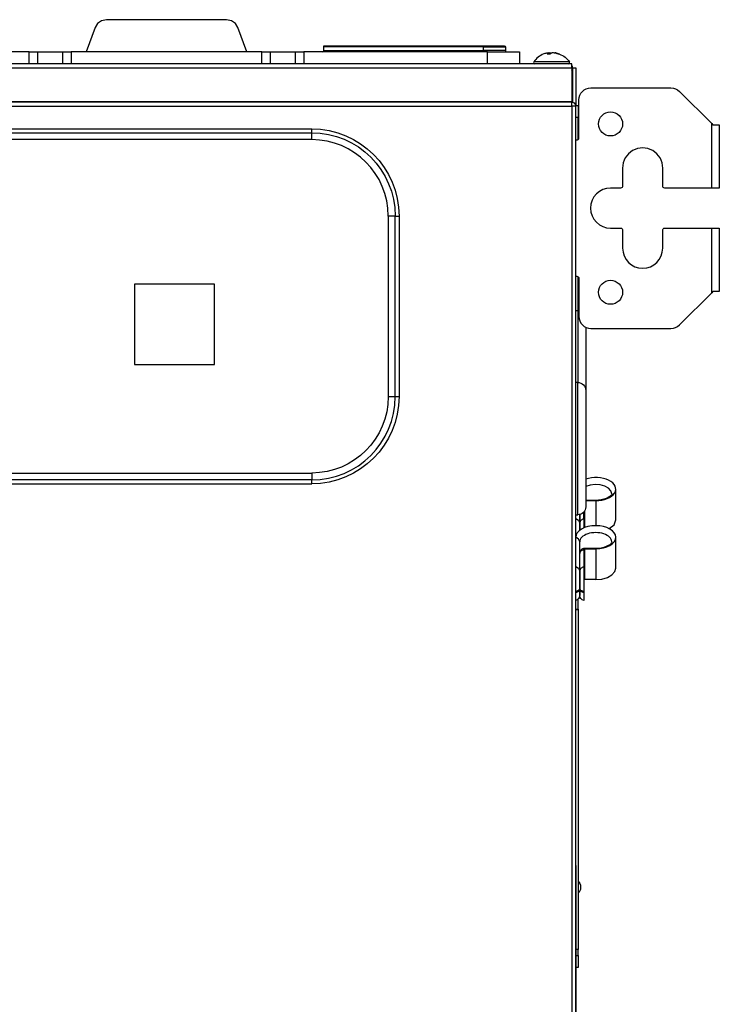
# Model space of a CAD drawing. Units: inches. Extents: x 0 to 7518, y 0 to 5362.
# Drawn here: x 2576 to 2751, y 3088 to 3334 of the extents above; entities that cross this region are included whole.
import ezdxf

# ---------------------------------------------------------------- set-up
doc = ezdxf.new("R2010")
doc.units = ezdxf.units.IN
doc.header["$MEASUREMENT"] = 0
doc.layers.add('LG-Product', color=3, linetype='Continuous')

msp = doc.modelspace()

# ---------------------------------------------------------------- linework, layer by layer
at = {"layer": 'LG-Product', "linetype": 'Continuous'}
for points in [[(2632.65, 3325.55), (2630.46, 3331.58), (2629.82, 3332.62), (2628.83, 3333.31), (2627.64, 3333.56), (2597.64, 3333.56), (2596.46, 3333.31), (2595.46, 3332.62), (2594.82, 3331.58), (2592.63, 3325.55)], [(2578.38, 3325.55), (2286.7, 3325.55)], [(2578.38, 3322.55), (2578.38, 3325.55), (2579.53, 3325.55), (2580.5, 3325.55), (2580.5, 3322.55)], [(2580.5, 3325.55), (2586.75, 3325.55)], [(2586.75, 3322.55), (2586.75, 3325.55), (2587.72, 3325.55), (2588.87, 3325.55), (2588.87, 3322.55)], [(2636.41, 3325.55), (2588.87, 3325.55)], [(2636.41, 3322.55), (2636.41, 3325.55), (2637.56, 3325.55), (2638.53, 3325.55), (2638.53, 3322.55)], [(2638.53, 3325.55), (2644.78, 3325.55)], [(2644.78, 3322.55), (2644.78, 3325.55), (2645.75, 3325.55), (2646.9, 3325.55)], [(2692.69, 3325.55), (2646.9, 3325.55), (2646.9, 3322.55)], [(2651.6, 3325.55), (2651.82, 3325.64), (2651.91, 3325.85), (2691.68, 3325.85), (2691.68, 3325.64), (2691.68, 3325.55)], [(2651.91, 3325.85), (2651.91, 3326.75)], [(2692.69, 3322.55), (2692.69, 3325.55), (2694.76, 3325.55), (2696.69, 3325.55), (2698.35, 3325.55), (2699.62, 3325.55), (2700.42, 3325.55), (2700.69, 3325.55), (2700.69, 3322.55)], [(2710.7, 3324.96), (2710.54, 3324.97), (2710.39, 3324.96), (2710.25, 3325.02), (2710.1, 3325.07), (2710.03, 3325.1), (2709.95, 3325.12), (2709.88, 3325.15), (2709.8, 3325.17), (2709.5, 3325.24), (2709.19, 3325.3), (2709.16, 3325.3), (2709.13, 3325.3), (2709.12, 3325.31), (2709.1, 3325.31), (2709.09, 3325.31), (2709.07, 3325.31), (2709.05, 3325.31), (2709.02, 3325.31), (2709, 3325.31), (2708.99, 3325.31), (2708.97, 3325.31), (2708.96, 3325.31), (2708.93, 3325.31), (2708.91, 3325.31), (2708.9, 3325.31), (2708.88, 3325.31), (2708.87, 3325.31), (2708.86, 3325.31), (2708.85, 3325.31), (2708.84, 3325.31), (2708.83, 3325.31), (2708.82, 3325.3), (2708.81, 3325.3), (2708.8, 3325.3), (2708.67, 3325.24), (2708.55, 3325.17), (2708.48, 3325.12), (2708.42, 3325.07), (2708.39, 3325.05), (2708.36, 3325.02), (2708.33, 3324.99), (2708.3, 3324.96), (2707.93, 3324.97), (2707.56, 3324.96), (2707.68, 3325.07), (2707.8, 3325.17), (2707.84, 3325.19), (2707.87, 3325.21), (2707.9, 3325.23), (2707.93, 3325.24), (2707.99, 3325.27), (2708.06, 3325.3)], [(2708.06, 3324.96), (2708.06, 3325.3), (2708.07, 3325.3), (2708.07, 3325.3), (2708.08, 3325.31), (2708.08, 3325.31), (2708.08, 3325.31), (2708.08, 3325.31), (2708.08, 3325.31), (2708.07, 3325.31), (2708.07, 3325.31), (2708.07, 3325.31), (2708.06, 3325.31), (2708.06, 3325.31), (2708.04, 3325.31), (2708.03, 3325.31), (2708.02, 3325.31), (2708.01, 3325.31), (2708, 3325.31), (2707.99, 3325.31), (2707.98, 3325.31), (2707.97, 3325.31), (2707.96, 3325.31), (2707.95, 3325.3), (2707.92, 3325.3), (2707.89, 3325.3)], [(2708.08, 3324.96), (2708.08, 3325.31)], [(2708.2, 3324.99), (2708.2, 3325.3), (2708.23, 3325.3), (2708.26, 3325.3), (2708.27, 3325.31), (2708.29, 3325.31), (2708.3, 3325.31), (2708.31, 3325.31), (2708.34, 3325.31), (2708.37, 3325.31), (2708.39, 3325.31), (2708.4, 3325.31), (2708.42, 3325.31), (2708.43, 3325.31), (2708.46, 3325.31), (2708.48, 3325.31), (2708.49, 3325.31), (2708.51, 3325.31), (2708.52, 3325.31), (2708.53, 3325.31), (2708.54, 3325.31), (2708.55, 3325.31), (2708.56, 3325.31), (2708.56, 3325.3), (2708.58, 3325.3), (2708.59, 3325.3)], [(2713.7, 3321.55), (2713.7, 3322.26), (2713.7, 3322.55), (1615.67, 3322.55), (1615.67, 3322.26), (1615.67, 3321.55)], [(1615.67, 3313.18), (1615.67, 3321.55), (2713.7, 3321.55), (2713.7, 3313.18)], [(2714.7, 3028.39), (2714.7, 3311.98), (2714.41, 3311.98), (2713.7, 3311.98), (2713.7, 3312.69), (2713.7, 3312.98), (1615.67, 3312.98), (1615.67, 3312.69), (1615.67, 3311.98), (1614.97, 3311.98), (1614.67, 3311.98), (1614.67, 3028.39)], [(1615.67, 3312.98), (1615.67, 3313.04), (1615.67, 3313.18), (2713.7, 3313.18), (2713.7, 3313.04), (2713.7, 3312.98)], [(2714.7, 3311.98), (2714.7, 3312.1), (2714.7, 3312.15), (2715.3, 3312.15), (2715.3, 3311.92), (2715.3, 3311.27), (2715.3, 3310.29), (2715.3, 3309.14)], [(2715.3, 3303.64), (2715.3, 3309.14), (2714.7, 3309.14)], [(2715.3, 3261.01), (2715.3, 3269.42)], [(2717.2, 3256.81), (2717.2, 3255.24), (2717.2, 3253.33), (2717.2, 3251.13), (2717.2, 3248.72), (2717.2, 3246.17), (2717.2, 3243.58), (2717.2, 3241.01)], [(2714.7, 3209.99), (2715.2, 3209.99), (2715.2, 3210.19), (2715.2, 3210.8), (2715.2, 3211.79), (2715.2, 3213.14), (2715.2, 3214.82), (2715.2, 3216.79), (2715.2, 3219), (2715.2, 3221.4), (2715.2, 3223.92), (2715.2, 3226.5), (2715.2, 3229.08), (2715.2, 3231.6), (2715.2, 3233.99), (2715.2, 3236.2), (2715.2, 3238.17), (2715.2, 3239.85), (2715.2, 3241.21), (2715.2, 3242.2), (2715.2, 3242.8), (2715.2, 3243.01), (2714.7, 3243.01)], [(2723.7, 3215.24), (2723.5, 3215.97), (2722.91, 3216.62), (2721.99, 3217.13), (2720.84, 3217.45), (2719.57, 3217.54), (2718.31, 3217.4), (2717.2, 3217.04)], [(2723.69, 3215.24), (2723.7, 3215.19), (2723.68, 3215.12), (2723.6, 3214.96), (2723.44, 3214.76), (2723.18, 3214.53), (2722.81, 3214.29), (2722.33, 3214.06), (2721.76, 3213.86), (2721.09, 3213.71), (2720.39, 3213.61), (2720.05, 3213.59), (2719.7, 3213.58)], [(2724.7, 3208.71), (2724.7, 3216.4)], [(2719.7, 3213.53), (2719.7, 3213.57), (2719.7, 3213.58), (2717.2, 3213.58)], [(2717.2, 3213.53), (2719.7, 3213.53), (2719.7, 3207.27)], [(2715.7, 3210.05), (2715.7, 3207.94)], [(2715.7, 3207.94), (2715.7, 3210.05)], [(2715.7, 3209.86), (2715.7, 3209.9), (2715.7, 3209.94)], [(2716.7, 3209.1), (2716.7, 3210.67)], [(2716.9, 3210.94), (2716.9, 3206.78)], [(2714.7, 3209.1), (2715.42, 3208.65), (2715.7, 3207.94), (2715.7, 3207.15), (2715.7, 3206.12)], [(2715.7, 3206.12), (2715.7, 3207.15), (2715.7, 3207.94), (2715.98, 3208.65), (2716.7, 3209.1), (2716.7, 3208.05), (2716.7, 3206.7)], [(2723.01, 3206.55), (2724.26, 3207.52), (2724.7, 3208.71)], [(2715.7, 3195.94), (2715.7, 3203.24), (2715.42, 3203.95), (2714.7, 3204.4)], [(2723.69, 3203.23), (2723.7, 3203.19), (2723.68, 3203.12), (2723.6, 3202.96), (2723.44, 3202.75), (2723.18, 3202.52), (2722.81, 3202.29), (2722.33, 3202.05), (2721.76, 3201.86), (2721.09, 3201.7), (2720.39, 3201.61), (2720.05, 3201.58), (2719.7, 3201.58)], [(2724.7, 3196.7), (2724.7, 3204.4)], [(2716.95, 3201.58), (2716.86, 3201.58), (2716.65, 3201.55), (2716.44, 3201.48), (2716.25, 3201.38), (2716.07, 3201.25), (2715.92, 3201.08), (2715.81, 3200.88), (2715.74, 3200.69), (2715.71, 3200.5), (2715.7, 3200.43), (2715.7, 3200.36)], [(2715.7, 3195.94), (2715.7, 3200.36), (2715.98, 3201.02), (2716.7, 3201.33), (2716.7, 3197.1)], [(2716.7, 3201.4), (2716.7, 3201.41), (2716.7, 3201.42), (2716.71, 3201.42), (2716.71, 3201.43), (2716.71, 3201.43), (2716.72, 3201.44), (2716.72, 3201.45), (2716.73, 3201.46), (2716.75, 3201.47), (2716.76, 3201.47), (2716.77, 3201.48), (2716.79, 3201.49), (2716.8, 3201.49), (2716.81, 3201.5), (2716.82, 3201.5), (2716.82, 3201.5), (2716.83, 3201.5), (2716.84, 3201.51), (2716.85, 3201.51), (2716.86, 3201.51), (2716.88, 3201.51), (2716.9, 3201.51), (2716.97, 3201.52), (2717.03, 3201.52), (2716.91, 3201.58)], [(2716.9, 3201.51), (2716.9, 3193.83), (2716.88, 3193.83), (2716.86, 3193.83), (2716.85, 3193.83), (2716.84, 3193.83), (2716.83, 3193.83), (2716.82, 3193.83), (2716.81, 3193.82), (2716.79, 3193.82), (2716.77, 3193.81), (2716.76, 3193.8), (2716.75, 3193.79), (2716.74, 3193.78), (2716.73, 3193.78), (2716.72, 3193.77), (2716.72, 3193.77), (2716.72, 3193.76), (2716.71, 3193.76), (2716.71, 3193.75), (2716.71, 3193.75), (2716.71, 3193.74), (2716.7, 3193.73), (2716.7, 3193.71)], [(2717.03, 3201.52), (2719.7, 3201.52), (2719.7, 3193.82), (2717.03, 3193.82), (2716.97, 3193.82), (2716.9, 3193.83)], [(2719.7, 3201.52), (2719.7, 3201.56), (2719.7, 3201.58), (2716.91, 3201.58)], [(2714.7, 3197.1), (2715.42, 3196.65), (2715.7, 3195.94), (2715.7, 3195.07), (2715.7, 3193.94), (2715.7, 3192.73), (2715.7, 3191.63), (2715.42, 3191.13), (2714.7, 3190.82)], [(2715.7, 3197.86), (2715.7, 3197.89), (2715.7, 3197.93)], [(2719.7, 3193.82), (2721.25, 3193.96), (2722.64, 3194.37), (2723.75, 3195.01), (2724.46, 3195.81), (2724.7, 3196.7)], [(2715.7, 3191.63), (2715.7, 3191.31), (2715.42, 3190.81), (2714.7, 3190.5)], [(2716.7, 3190.82), (2716.7, 3190.5), (2715.98, 3190.81), (2715.7, 3191.31), (2715.7, 3191.63)], [(2714.7, 3186.44), (2714.8, 3186.44), (2714.9, 3186.44), (2715.3, 3186.44), (2715.3, 3188.98)], [(2714.69, 3186.37), (2715.04, 3186.37), (2715.26, 3186.37), (2715.29, 3186.41), (2715.3, 3186.44), (2715.3, 3101.53), (2715.13, 3101.53), (2714.7, 3101.53)], [(2714.7, 3122.44), (2714.7, 2862.29), (2364.5, 2862.29)], [(2714.7, 3100.03), (2715.3, 3100.03), (2715.3, 3101.53)], [(2715.3, 3100.03), (2715.3, 3098.88), (2715.3, 3097.9), (2715.3, 3097.25), (2715.3, 3097.02), (2714.7, 3097.02)]]:
    msp.add_lwpolyline(points, dxfattribs=at)
for points in [[(2697.19, 3325.85), (2696.92, 3325.85), (2696.14, 3325.85), (2694.92, 3325.85), (2693.39, 3325.85), (2691.68, 3325.85), (2691.68, 3326.75), (2651.91, 3326.75), (2651.91, 3326.97), (2651.91, 3327.05), (2691.68, 3327.05), (2691.68, 3326.97), (2691.68, 3326.75), (2693.39, 3326.75), (2694.92, 3326.75), (2696.14, 3326.75), (2696.92, 3326.75), (2697.19, 3326.75)], [(1615.67, 3311.98), (2713.7, 3311.98), (2713.7, 2863.29), (2712.3, 2863.29), (1617.07, 2863.29), (1615.67, 2863.29)], [(2748.62, 3291.53), (2748.62, 3307.64), (2748.92, 3307.34), (2749.74, 3307.34), (2750.31, 3307.34), (2750.52, 3307.34), (2750.52, 3291.53), (2750.26, 3291.53), (2749.57, 3291.53)], [(2750.52, 3281.53), (2750.52, 3265.72), (2750.31, 3265.72), (2749.74, 3265.72), (2748.92, 3265.72), (2748.62, 3265.42), (2748.62, 3281.53), (2749.57, 3281.53), (2750.26, 3281.53)], [(2604.64, 3267.52), (2604.64, 3247.51), (2624.65, 3247.51), (2624.65, 3267.52)], [(2716.7, 3190.82), (2715.98, 3191.13), (2715.7, 3191.63), (2715.7, 3192.73), (2715.7, 3193.94), (2715.7, 3195.07), (2715.7, 3195.94), (2715.98, 3196.65), (2716.7, 3197.1), (2716.7, 3196.12), (2716.7, 3194.87), (2716.7, 3193.48), (2716.7, 3192.08)]]:
    msp.add_lwpolyline(points, close=True, dxfattribs=at)
for points in [[(2691.68, 3327.05), (2693.29, 3327.05), (2694.74, 3327.05), (2695.89, 3327.05), (2696.63, 3327.05), (2696.89, 3327.05, -0.414158), (2697.19, 3326.75)], [(2707.65, 3325.26, 0.043285), (2706.75, 3325, 0.150995), (2704.25, 3323.02)], [(2709.31, 3325.31), (2709.31, 3325.31), (2709.32, 3325.31), (2709.32, 3325.31), (2709.32, 3325.31), (2709.33, 3325.31), (2709.33, 3325.31), (2709.34, 3325.31), (2709.36, 3325.31), (2709.37, 3325.31), (2709.38, 3325.31), (2709.39, 3325.31), (2709.4, 3325.31), (2709.41, 3325.31), (2709.42, 3325.31), (2709.43, 3325.31), (2709.44, 3325.3), (2709.47, 3325.3), (2709.49, 3325.3, -0.055039), (2710.65, 3324.99, -0.150255), (2713.14, 3323.02)], [(2712.9, 3322.55, 0.604479), (2713.14, 3323.02), (2713.06, 3323.02), (2712.81, 3323.02), (2712.11, 3323.02), (2711.09, 3323.02), (2709.85, 3323.02), (2708.5, 3323.02), (2707.17, 3323.02), (2705.99, 3323.02), (2705.05, 3323.02), (2704.45, 3323.02), (2704.25, 3323.02, 0.604355), (2704.49, 3322.55)], [(2713.7, 3322.15, -0.162239), (2713.9, 3321.55), (2714.7, 3321.55), (2714.7, 3312.14)], [(2713.7, 3321.76), (2713.85, 3321.66), (2713.9, 3321.55), (2713.9, 3320.75), (2713.9, 3320.45), (2713.9, 3313.11, 0.317754), (2714.03, 3312.92, -0.317828), (2714.7, 3311.98)], [(2714.7, 3303.54), (2715, 3303.54, 0.414238), (2715.5, 3304.04), (2715.5, 3313.55, -0.414221), (2718.5, 3316.55), (2738.47, 3316.55, -0.198915), (2740.59, 3315.67), (2748.62, 3307.64)], [(2713.7, 3312.18, 0.017962), (2713.76, 3312.15), (2713.76, 3312.11), (2713.76, 3311.98)], [(1661.41, 3284.53, -0.000022), (1659.69, 3284.53, -0.414177), (1680.51, 3305.35), (1680.51, 3305.38), (1680.51, 3305.41), (1680.51, 3305.45), (1680.51, 3305.49), (1680.51, 3305.54), (1680.51, 3305.59), (1680.51, 3305.65), (1680.51, 3305.71), (1680.51, 3305.78), (1680.51, 3305.85), (1680.51, 3305.92), (1680.51, 3306), (1680.51, 3306.07), (1680.51, 3306.15), (1680.51, 3306.23), (1680.51, 3306.31), (2648.86, 3306.31, -0.414177), (2670.64, 3284.53)], [(1680.51, 3305.35), (2648.86, 3305.35, -0.414177), (2669.68, 3284.53), (2669.71, 3284.53), (2669.74, 3284.53), (2669.78, 3284.53), (2669.82, 3284.53), (2669.87, 3284.53), (2669.92, 3284.53), (2669.98, 3284.53), (2670.04, 3284.53), (2670.11, 3284.53), (2670.18, 3284.53), (2670.25, 3284.53), (2670.33, 3284.53), (2670.4, 3284.53), (2670.48, 3284.53), (2670.56, 3284.53), (2670.64, 3284.53), (2670.64, 3239.51, -0.41418), (2648.86, 3217.72)], [(2648.86, 3303.63, 0.000033), (2648.86, 3305.35, -0.000059), (2648.86, 3306.31)], [(2667.96, 3284.53, 0.414175), (2648.86, 3303.63), (1680.51, 3303.63)], [(2748.62, 3291.53), (2736.91, 3291.53, -0.414238), (2736.41, 3292.03), (2736.41, 3296.54, 1.000005), (2726.4, 3296.54), (2726.4, 3292.03, -0.414209), (2725.9, 3291.53), (2723.4, 3291.53, 0.999996), (2723.4, 3281.53), (2725.9, 3281.53, -0.414238), (2726.4, 3281.03)], [(2442.84, 3217.72), (2648.86, 3217.72), (2648.86, 3217.8), (2648.86, 3217.88), (2648.86, 3217.96), (2648.86, 3218.04), (2648.86, 3218.11), (2648.86, 3218.19), (2648.86, 3218.26), (2648.86, 3218.32), (2648.86, 3218.38), (2648.86, 3218.44), (2648.86, 3218.5), (2648.86, 3218.54), (2648.86, 3218.59), (2648.86, 3218.62), (2648.86, 3218.66), (2648.86, 3218.68, 0.414178), (2669.68, 3239.51), (2669.68, 3284.53), (2669.64, 3284.53), (2669.58, 3284.53), (2669.51, 3284.53), (2669.43, 3284.53), (2669.35, 3284.53), (2669.25, 3284.53), (2669.15, 3284.53), (2669.03, 3284.53), (2668.91, 3284.53), (2668.79, 3284.53), (2668.66, 3284.53), (2668.52, 3284.53), (2668.39, 3284.53), (2668.24, 3284.53), (2668.1, 3284.53), (2667.96, 3284.53), (2667.96, 3239.51, -0.414175), (2648.86, 3220.41)], [(2726.4, 3281.03), (2726.4, 3276.53, 0.999996), (2736.41, 3276.53), (2736.41, 3281.03, -0.414268), (2736.91, 3281.53), (2748.62, 3281.53)], [(2714.7, 3269.52), (2715, 3269.52, -0.414268), (2715.5, 3269.02), (2715.5, 3259.52, 0.414216), (2718.5, 3256.51), (2738.47, 3256.51, 0.198912), (2740.59, 3257.39), (2748.62, 3265.42)], [(2714.7, 3261.02), (2715.2, 3261.02), (2715.2, 3260.79), (2715.2, 3260.11), (2715.2, 3259.01), (2715.2, 3257.5), (2715.2, 3255.64), (2715.2, 3253.47), (2715.2, 3251.05), (2715.2, 3248.45), (2715.2, 3245.75), (2715.2, 3243.01, -0.41421), (2717.2, 3241.01), (2717.2, 3240.78), (2717.2, 3240.13), (2717.2, 3239.06), (2717.2, 3237.61), (2717.2, 3235.82), (2717.2, 3233.75), (2717.2, 3231.46), (2717.2, 3229.01), (2717.2, 3226.49), (2717.2, 3223.98), (2717.2, 3221.53), (2717.2, 3219.24), (2717.2, 3217.17), (2717.2, 3215.38), (2717.2, 3213.93), (2717.2, 3212.86), (2717.2, 3212.21), (2717.2, 3211.99, -0.414224), (2715.2, 3209.99)], [(2423.75, 3239.51, 0.414174), (2442.84, 3220.41), (2648.86, 3220.41), (2648.86, 3220.26), (2648.86, 3220.12), (2648.86, 3219.98), (2648.86, 3219.84), (2648.86, 3219.71), (2648.86, 3219.58), (2648.86, 3219.45), (2648.86, 3219.33), (2648.86, 3219.22), (2648.86, 3219.12), (2648.86, 3219.02), (2648.86, 3218.93), (2648.86, 3218.85), (2648.86, 3218.79), (2648.86, 3218.73), (2648.86, 3218.68), (2442.84, 3218.68, -0.414178), (2422.02, 3239.51)], [(2667.96, 3239.51, 0.000033), (2669.68, 3239.51, 0.000098), (2670.64, 3239.51)], [(2716.7, 3190.5), (2716.7, 3189.47), (2716.7, 3188.81), (2716.7, 3188.58, -0.317825), (2715.7, 3190), (2715.7, 3190.34), (2715.7, 3191.31), (2715.7, 3190.34), (2715.7, 3190, -0.317825), (2714.7, 3188.58)], [(2715.3, 3118.54, -0.213415), (2715.9, 3117.2), (2715.9, 3117.04), (2715.9, 3116.87, -0.213439), (2715.3, 3115.53)]]:
    msp.add_lwpolyline(points, format="xyb", dxfattribs=at)
for centre in [(2723.4, 3307.54), (2723.4, 3265.52)]:
    msp.add_circle(centre, 3, dxfattribs=at)
for centre, radius, start, end in [((2697.49, 3325.85), 0.3, 179.9968, 270.0032), ((2708.84, 3320.68), 4.66, 70.4597, 81.9288), ((2712.9, 3320.45), 1, 0.0004, 36.8736), ((2713.7, 3311.96), 0.2, 4.8284, 70.5588), ((2715.2, 3259.02), 2, 81.3615, 90.0059)]:
    msp.add_arc(centre, radius, start, end, dxfattribs=at)
for centre, major_axis, ratio, start_param, end_param in [((2719.7, 3216.4), (-5, 0), 0.574659, 1.570784, 5.23601), ((2719.7, 3204.4), (-5, 0), 0.57464, 1.57081, 6.283198), ((2719.7, 3203.24), (4, 0), 0.574594, 6.282365, 9.424828)]:
    msp.add_ellipse(centre, major_axis=major_axis, ratio=ratio, start_param=start_param, end_param=end_param, dxfattribs=at)

doc.saveas('drawing.dxf')
